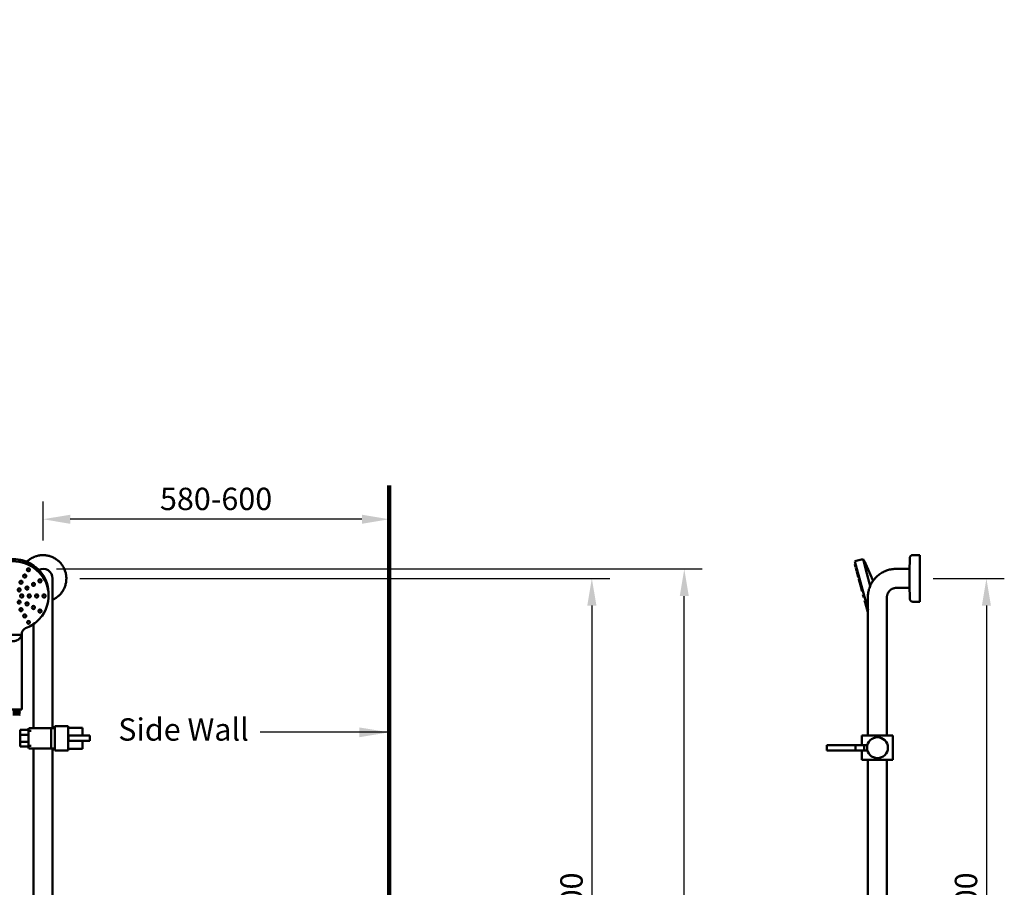
# Model space of a CAD drawing. Units: millimetres. Extents: x 4365 to 7562, y -37272 to 40645.
# Drawn here: x 5912 to 7562, y 2102 to 3557 of the extents above; entities that cross this region are included whole.
import ezdxf

# ---------------------------------------------------------------- set-up
doc = ezdxf.new("R2010")
doc.units = ezdxf.units.MM
doc.linetypes.add('AVAC - Hidden 1_5', pattern=[2.2, 1.5, -0.7])
for name, color, linetype, lineweight in [('Disegno', 7, 'Continuous', 50), ('G-ANNO-TEXT', 231, 'Continuous', 9), ('P-PIPE', 7, 'Continuous', 35), ('Text', 7, 'Continuous', 25), ('WALL', 250, 'Continuous', 35)]:
    doc.layers.add(name, color=color, linetype=linetype, lineweight=lineweight)
doc.styles.add('Arial', font='arial.ttf', dxfattribs={"height": 37.5})
doc.styles.add('Arial Narrow', font='ARIALN.TTF', dxfattribs={"height": 37.5})
doc.styles.add('Products', font='calibri.ttf')
doc.dimstyles.new('Diagonal_-_2_5mm_Arial', dxfattribs={"dimscale": 304.8, "dimtxt": 38.259727, "dimasz": 0.123031, "dimexe": 0.098425, "dimexo": 0.073819, "dimgap": 0.049213, "dimtad": 1, "dimdec": 0, "dimzin": 0, "dimdsep": 46, "dimtxsty": 'Arial', "dimblk1": 'OBLIQUE', "dimblk2": 'OBLIQUE', "dimsah": 1, "dimcen": 0.09, "dimdle": 0.11811, "dimazin": 0, "dimtfac": 1, "dimtdec": 4, "dimtix": 1, "dimtmove": 0, "dimatfit": 3, "dimfxl": 1, "dimtvp": 1, "dimtfill": 1, "dimtolj": 1, "dimtzin": 0, "dimarcsym": 2})
doc.dimstyles.new('rba-product-dims', dxfattribs={"dimtxt": 20, "dimasz": 20, "dimexe": 20, "dimexo": 10, "dimgap": 10, "dimtad": 1, "dimdec": 0, "dimzin": 0, "dimdsep": 46, "dimtxsty": 'Products', "dimcen": 10, "dimadec": 0, "dimazin": 0, "dimtfac": 1, "dimtdec": 0, "dimtofl": 0, "dimtmove": 0, "dimatfit": 3, "dimfxl": 1, "dimtolj": 1, "dimtzin": 0, "dimarcsym": 0})

# ---------------------------------------------------------------- blocks, each defined once
blk = doc.blocks.new('*D76')
at = {"layer": 'Defpoints', "color": 0, "transparency": 16777216}
for p in [(7420.2, 2620.3), (7420.2, 1520.3), (7532, 1520.3)]:
    blk.add_point(p, dxfattribs=at)
at = {"layer": 'Text', "color": 0, "lineweight": -2, "transparency": 16777216}
for p, q in [((7442.7, 2620.3), (7562, 2620.3)), ((7532, 2574.6), (7532, 1566)), ((7442.7, 1520.3), (7562, 1520.3))]:
    blk.add_line(p, q, dxfattribs=at)
at = {"layer": 'Text', "color": 0, "transparency": 16777216}
for points in [[(7524.4, 2574.6), (7539.6, 2574.6), (7532, 2620.3)], [(7524.4, 1566), (7539.6, 1566), (7532, 1520.3)]]:
    blk.add_solid(points, dxfattribs=at)
at = {"layer": 'Text', "color": 0, "transparency": 16777216, "insert": (7497.8, 2070.3), "char_height": 37.5, "width": 138.441, "attachment_point": 5, "rotation": 90, "style": 'Arial'}
blk.add_mtext('\\A1;1100', dxfattribs=at)
blk = doc.blocks.new('*D82')
at = {"layer": 'Defpoints', "color": 0, "transparency": 16777216}
for p in [(5950.9, 2719.5), (5950.9, 2661.5), (6530.9, 2533)]:
    blk.add_point(p, dxfattribs=at)
at = {"layer": 'Text', "color": 0, "lineweight": -2, "transparency": 16777216}
for p, q in [((5950.9, 2684), (5950.9, 2749.5)), ((6530.9, 2555.5), (6530.9, 2749.5)), ((6485.2, 2719.5), (5996.6, 2719.5))]:
    blk.add_line(p, q, dxfattribs=at)
at = {"layer": 'Text', "color": 0, "transparency": 16777216}
for points in [[(5996.6, 2727.1), (5996.6, 2711.8), (5950.9, 2719.5)], [(6485.2, 2727.1), (6485.2, 2711.8), (6530.9, 2719.5)]]:
    blk.add_solid(points, dxfattribs=at)
at = {"layer": 'Text', "color": 0, "transparency": 16777216, "insert": (6240.9, 2753.6), "char_height": 37.5, "width": 228.852, "attachment_point": 5, "style": 'Arial'}
blk.add_mtext('\\A1;580-600', dxfattribs=at)
blk = doc.blocks.new('*D88')
at = {"layer": 'Defpoints', "color": 0, "transparency": 16777216}
for p in [(5990, 2620.3), (6141.6, 1520.1), (6870.7, 1520.1)]:
    blk.add_point(p, dxfattribs=at)
at = {"layer": 'Text', "color": 0, "lineweight": -2, "transparency": 16777216}
for p, q in [((6012.5, 2620.3), (6900.7, 2620.3)), ((6870.7, 2574.6), (6870.7, 1565.9)), ((6164.1, 1520.1), (6900.7, 1520.1))]:
    blk.add_line(p, q, dxfattribs=at)
at = {"layer": 'Text', "color": 0, "transparency": 16777216}
for points in [[(6863.1, 2574.6), (6878.4, 2574.6), (6870.7, 2620.3)], [(6863.1, 1565.9), (6878.4, 1565.9), (6870.7, 1520.1)]]:
    blk.add_solid(points, dxfattribs=at)
at = {"layer": 'Text', "color": 0, "transparency": 16777216, "insert": (6836.6, 2070.2), "char_height": 37.5, "attachment_point": 5, "rotation": 90, "style": 'Arial'}
blk.add_mtext('\\A1;1100', dxfattribs=at)
blk = doc.blocks.new('rba-bim-rba4111-700 Series - RBA4111-700-001-1056558-FRONT ELEVATION')
at = {"layer": 'Disegno'}
for p, q in [((215.8, 1898.8), (215.8, 1898.5)), ((220.8, 1898.5), (220.8, 1898.8)), ((209.5, 1888.4), (209.5, 1888)), ((214.5, 1888), (214.5, 1888.4)), ((205.1, 1864.8), (205.1, 1865.2)), ((208.3, 1877.5), (208.3, 1877.9)), ((213.3, 1868.2), (213.3, 1867.8)), ((218.3, 1867.8), (218.3, 1868.2)), ((224.2, 1874.2), (224.2, 1873.9)), ((229.2, 1873.9), (229.2, 1874.2)), ((235, 1880.3), (235, 1879.9)), ((240, 1879.9), (240, 1880.3)), ((204.5, 1854.9), (204.5, 1854.5)), ((209.5, 1854.5), (209.5, 1854.9)), ((217, 1854.9), (217, 1854.5)), ((222, 1854.5), (222, 1854.9)), ((229.5, 1854.9), (229.5, 1854.5)), ((234.5, 1854.5), (234.5, 1854.9)), ((242, 1854.9), (242, 1854.5)), ((247, 1854.5), (247, 1854.9)), ((252, 1854.9), (252, 1858.5)), ((205.1, 1844.3), (205.1, 1844.7)), ((208.3, 1831.5), (208.3, 1831.9)), ((213.3, 1841.6), (213.3, 1841.2)), ((218.3, 1841.2), (218.3, 1841.6)), ((224.1, 1835.2), (224.1, 1835.6)), ((229.1, 1835.6), (229.1, 1835.2)), ((209.5, 1821.5), (209.5, 1821.1)), ((214.5, 1821.1), (214.5, 1821.5)), ((235, 1829.6), (235, 1829.2)), ((240, 1829.2), (240, 1829.6)), ((215.8, 1811), (215.8, 1810.6)), ((220.8, 1810.6), (220.8, 1811)), ((177, 1789.7), (207, 1789.7)), ((207, 1774.1), (207, 1791.1)), ((207, 1774.1), (207, 1789.7)), ((207, 1664.1), (207, 1774.1)), ((207, 1664.1), (207, 1774.1)), ((204.5, 1662.1), (203.5, 1663.1)), ((203.5, 1661.1), (204.5, 1662.1)), ((204.5, 1660.1), (203.5, 1661.1)), ((203.5, 1659.1), (204.5, 1660.1)), ((204.5, 1658.1), (203.5, 1659.1)), ((203.5, 1657.1), (204.5, 1658.1)), ((204.5, 1656.1), (203.5, 1657.1)), ((203.5, 1655.1), (204.5, 1656.1))]:
    blk.add_line(p, q, dxfattribs=at)
for centre, major_axis, ratio, start_param, end_param in [((192, 1854.9), (60, 0), 0.966076, 5.667235, 10.040779), ((192, 1858.5), (60, 0), 0.966076, 0, 3.243053), ((192, 1858.5), (60, 0), 0.966076, 0.94472, 1.43281), ((218.3, 1898.5), (2.5, 0), 0.966076, 2.617994, 5.759587), ((218.3, 1898.8), (2.5, 0), 0.966076, 2.617994, 3.403392), ((218.3, 1898.8), (2.5, 0), 0.966076, 6.021386, 8.901179), ((218.3, 1898.5), (2.5, 0), 0.966076, 5.759587, 8.901179), ((192, 1858.5), (60, 0), 0.966076, 0.700267, 0.87308), ((212, 1888.4), (2.5, 0), 0.966076, 2.617994, 3.403392), ((212, 1888), (2.5, 0), 0.966076, 2.617994, 5.759587), ((212, 1888.4), (2.5, 0), 0.966076, 6.021386, 8.901179), ((212, 1888), (2.5, 0), 0.966076, 5.759587, 8.901179), ((237.5, 1880.3), (2.5, 0), 0.966076, 2.094395, 3.403392), ((237.5, 1879.9), (2.5, 0), 0.966076, 2.094395, 5.235988), ((237.5, 1880.3), (2.5, 0), 0.966076, 6.021386, 8.37758), ((237.5, 1879.9), (2.5, 0), 0.966076, 5.235988, 8.37758), ((192, 1858.5), (60, 0), 0.966076, 0.454414, 0.617998), ((202.6, 1864.8), (2.5, 0), 0.966076, 2.356194, 5.497787), ((202.6, 1865.2), (2.5, 0), 0.966076, 6.021386, 8.63938), ((202.6, 1864.8), (2.5, 0), 0.966076, 5.497787, 8.63938), ((205.8, 1877.9), (2.5, 0), 0.966076, 2.617994, 3.403392), ((205.8, 1877.5), (2.5, 0), 0.966076, 2.617994, 5.759587), ((205.8, 1877.9), (2.5, 0), 0.966076, 6.021386, 8.901179), ((205.8, 1877.5), (2.5, 0), 0.966076, 5.759587, 8.901179), ((215.8, 1868.2), (2.5, 0), 0.966076, 2.094395, 3.403392), ((215.8, 1867.8), (2.5, 0), 0.966076, 2.094395, 5.235988), ((215.8, 1868.2), (2.5, 0), 0.966076, 6.021386, 8.37758), ((215.8, 1867.8), (2.5, 0), 0.966076, 5.235988, 8.37758), ((226.7, 1873.9), (2.5, 0), 0.966076, 2.094395, 5.235988), ((226.7, 1874.2), (2.5, 0), 0.966076, 2.094395, 3.403392), ((226.7, 1874.2), (2.5, 0), 0.966076, 6.021386, 8.37758), ((226.7, 1873.9), (2.5, 0), 0.966076, 5.235988, 8.37758), ((192, 1858.5), (60, 0), 0.966076, 0.205811, 0.370005), ((207, 1854.9), (2.5, 0), 0.966076, 1.570796, 3.403392), ((207, 1854.5), (2.5, 0), 0.966076, 1.570796, 4.712389), ((207, 1854.9), (2.5, 0), 0.966076, 6.021386, 7.853982), ((207, 1854.5), (-2.5, 0), 0.966076, 1.570796, 4.712389), ((219.5, 1854.9), (2.5, 0), 0.966076, 1.570796, 3.403392), ((219.5, 1854.5), (2.5, 0), 0.966076, 1.570796, 4.712389), ((219.5, 1854.9), (2.5, 0), 0.966076, 6.021386, 7.853982), ((219.5, 1854.5), (-2.5, 0), 0.966076, 1.570796, 4.712389), ((232, 1854.9), (2.5, 0), 0.966076, 1.570796, 3.403392), ((232, 1854.5), (2.5, 0), 0.966076, 1.570796, 4.712389), ((232, 1854.9), (2.5, 0), 0.966076, 6.021386, 7.853982), ((232, 1854.5), (-2.5, 0), 0.966076, 1.570796, 4.712389), ((244.5, 1854.9), (2.5, 0), 0.966076, 1.570796, 3.403392), ((244.5, 1854.5), (2.5, 0), 0.966076, 1.570796, 4.712389), ((244.5, 1854.9), (2.5, 0), 0.966076, 6.021386, 7.853982), ((244.5, 1854.5), (2.5, 0), 0.966076, 4.712389, 7.853982), ((202.6, 1844.3), (2.5, 0), 0.966076, 2.356194, 5.497787), ((202.6, 1844.7), (2.5, 0), 0.966076, 6.021386, 8.63938), ((202.6, 1844.3), (2.5, 0), 0.966076, 5.497787, 8.63938), ((205.8, 1831.9), (2.5, 0), 0.966076, 0.523599, 3.403392), ((205.8, 1831.5), (2.5, 0), 0.966076, 0.523599, 3.665191), ((205.8, 1831.5), (2.5, 0), 0.966076, 3.665191, 6.806784), ((205.8, 1831.9), (2.5, 0), 0.966076, 6.021386, 6.806784), ((215.8, 1841.6), (2.5, 0), 0.966076, 1.047198, 3.403392), ((215.8, 1841.2), (2.5, 0), 0.966076, 1.047198, 4.18879), ((215.8, 1841.2), (2.5, 0), 0.966076, 4.18879, 7.330383), ((215.8, 1841.6), (2.5, 0), 0.966076, 6.021386, 7.330383), ((237.5, 1829.2), (2.5, 0), 0.966076, 1.047198, 4.18879), ((237.5, 1829.6), (2.5, 0), 0.966076, 1.047198, 3.403392), ((212, 1821.5), (2.5, 0), 0.966076, 0.523599, 3.403392), ((212, 1821.1), (2.5, 0), 0.966076, 0.523599, 3.665191), ((212, 1821.1), (2.5, 0), 0.966076, 3.665191, 6.806784), ((212, 1821.5), (2.5, 0), 0.966076, 6.021386, 6.806784), ((237.5, 1829.2), (2.5, 0), 0.966076, 4.18879, 7.330383), ((237.5, 1829.6), (2.5, 0), 0.966076, 0.523599, 1.047198), ((218.3, 1810.6), (2.5, 0), 0.966076, 0.523599, 3.665191), ((218.3, 1810.6), (2.5, 0), 0.966076, 3.665191, 6.806784), ((192, 1664.1), (18.8, 0), 0.000581, 0.643501, 2.498092), ((192, 1662.1), (12.5, 0), 0.000581, 0.000581, 1.570796), ((192, 1660.1), (12.5, 0), 0.000581, 0.000581, 1.570796), ((192, 1658.1), (12.5, 0), 0.000581, 0.000581, 1.570796), ((192, 1656.1), (12.5, 0), 0.000581, 0.000581, 1.570796), ((192, 1664.1), (18.8, 0), 0.000581, 5.40786, 5.413011)]:
    blk.add_ellipse(centre, major_axis=major_axis, ratio=ratio, start_param=start_param, end_param=end_param, dxfattribs=at)
at = {"layer": 'Disegno', "extrusion": (0, 0, -1)}
for centre, start_param, end_param in [((226.6, 1835.2), 5.235988, 8.37758), ((226.6, 1835.6), 6.021386, 8.37758), ((226.6, 1835.2), 2.094395, 5.235988), ((226.6, 1835.6), 2.094395, 3.403392)]:
    blk.add_ellipse(centre, major_axis=(-2.5, 0), ratio=0.966076, start_param=start_param, end_param=end_param, dxfattribs=at)
at = {"layer": 'Disegno', "linetype": 'AVAC - Hidden 1_5'}
for start_param, end_param in [(0, 0.523599), (6.021386, 6.127692)]:
    blk.add_ellipse((237.5, 1829.6), major_axis=(2.5, 0), ratio=0.966076, start_param=start_param, end_param=end_param, dxfattribs=at)
at = {"layer": 'Disegno'}
for points in [[(241, 1821.4), (238.6, 1818.3), (233.5, 1812.5), (224.1, 1805.3), (217.1, 1801.9), (213.4, 1800.5)], [(213.4, 1800.5), (217.1, 1801.9), (220.6, 1803.6), (223.9, 1805.7)]]:
    blk.add_open_spline(points, degree=3, dxfattribs=at)
for points, knots in [([(207, 1791.1), (207, 1791.9), (207.2, 1793.5), (208.2, 1796.2), (210.2, 1798.7), (212.3, 1800), (213.4, 1800.5)], [0, 0, 0, 0, 0.2, 0.4, 0.7, 1, 1, 1, 1]), ([(207, 1789.7), (206.5, 1788.1), (205.6, 1786.2), (204.2, 1784.2), (203.2, 1783), (202, 1782), (200.6, 1781.1), (199.2, 1780.3), (197.2, 1779.6), (194.6, 1779.1), (192, 1778.9), (189.3, 1779.1), (186.7, 1779.6), (184.8, 1780.3), (183.3, 1781.1), (181.9, 1782), (180.8, 1783), (179.7, 1784.3), (178.3, 1786.2), (177.5, 1788.1), (177, 1789.7)], [-1, -1, -1, -1, -0.875, -0.84375, -0.8125, -0.75, -0.71875, -0.6875, -0.625, -0.5625, -0.5, -0.4375, -0.375, -0.3125, -0.28125, -0.25, -0.1875, -0.15625, -0.125, 0, 0, 0, 0])]:
    blk.add_open_spline(points, degree=3, knots=knots, dxfattribs=at)
blk = doc.blocks.new('*D111')
at = {"layer": 'Defpoints', "color": 0, "transparency": 16777216}
for p in [(5950.9, 2636.2), (7025.6, 2636.2), (6977.5, 736.1)]:
    blk.add_point(p, dxfattribs=at)
at = {"layer": 'Text', "color": 0, "lineweight": -2, "transparency": 16777216}
for p, q in [((5973.4, 2636.2), (7055.6, 2636.2)), ((7025.6, 781.9), (7025.6, 2590.5)), ((7000, 736.1), (7055.6, 736.1))]:
    blk.add_line(p, q, dxfattribs=at)
at = {"layer": 'Text', "color": 0, "transparency": 16777216}
for points in [[(7018, 2590.5), (7033.2, 2590.5), (7025.6, 2636.2)], [(7018, 781.9), (7033.2, 781.9), (7025.6, 736.1)]]:
    blk.add_solid(points, dxfattribs=at)
at = {"layer": 'Text', "color": 0, "transparency": 16777216, "insert": (6991.5, 1686.2), "char_height": 37.5, "width": 77917.291, "attachment_point": 5, "rotation": 90, "style": 'Arial'}
blk.add_mtext('\\A1;1880-1900', dxfattribs=at)

msp = doc.modelspace()

# ---------------------------------------------------------------- linework, layer by layer
at = {"layer": 'Disegno'}
for p, q in [((7420.2, 2659.4), (7408.6, 2659.4)), ((7420.2, 2659.4), (7420.2, 2581.2)), ((7312.9, 2644.3), (7311.5, 2644)), ((7312.8, 2639.1), (7311.5, 2644)), ((7325.1, 2652.8), (7311.6, 2649.2)), ((7333.6, 2566.8), (7311.7, 2648.7)), ((7325.2, 2652.7), (7325.3, 2652.2)), ((7325.2, 2652.6), (7325.2, 2652.6)), ((7325.3, 2652.1), (7326.3, 2648.6)), ((7326.3, 2648.5), (7326.4, 2648)), ((7326.4, 2648), (7328.1, 2641.8)), ((7328.1, 2641.8), (7328.8, 2639.2)), ((7403.6, 2654.5), (7403.1, 2631.6)), ((7312.8, 2639.1), (7314.2, 2639.5)), ((7314.7, 2637.5), (7313.3, 2637.2)), ((7314.2, 2633.5), (7313.3, 2637.2)), ((7314.6, 2632.3), (7314.2, 2633.5)), ((7314.6, 2632.3), (7316, 2632.7)), ((7316.1, 2632.3), (7314.7, 2631.9)), ((7316, 2627), (7314.7, 2631.9)), ((7316, 2627), (7317.4, 2627.4)), ((7317.5, 2627.1), (7316.1, 2626.7)), ((7317, 2623.1), (7316.1, 2626.7)), ((7328.8, 2639.2), (7330.7, 2632.2)), ((7330.7, 2632.2), (7331.7, 2628.4)), ((7331.7, 2628.4), (7333.8, 2620.3)), ((7403.2, 2636.4), (7381.2, 2636.4)), ((7403.1, 2631.6), (7403.1, 2609)), ((7317.4, 2621.9), (7317, 2623.1)), ((7317.4, 2621.9), (7318.8, 2622.3)), ((7319.4, 2620.2), (7317.9, 2619.8)), ((7318.2, 2618.6), (7317.9, 2619.8)), ((7319.7, 2619), (7318.2, 2618.6)), ((7319.4, 2614.1), (7318.2, 2618.6)), ((7319.5, 2613.8), (7319.4, 2614.1)), ((7319.5, 2613.8), (7321, 2614.2)), ((7319.8, 2612.6), (7319.5, 2613.8)), ((7321.3, 2612.9), (7319.9, 2612.6)), ((7321.1, 2608.1), (7319.9, 2612.6)), ((7321.1, 2607.7), (7322.6, 2608.1)), ((7321.1, 2607.7), (7321.1, 2608.1)), ((7321.5, 2606.5), (7321.1, 2607.7)), ((7333.8, 2620.3), (7335, 2615.7)), ((7335, 2615.8), (7337.2, 2607.6)), ((7403.1, 2609), (7403.6, 2586.1)), ((7322.9, 2606.9), (7321.5, 2606.5)), ((7322.7, 2602), (7321.5, 2606.5)), ((7322.8, 2601.7), (7322.7, 2602)), ((7322.8, 2601.7), (7324.2, 2602.1)), ((7323.4, 2599.4), (7322.8, 2601.7)), ((7323.6, 2598.7), (7323.4, 2599.4)), ((7323.6, 2598.7), (7325, 2599)), ((7326.5, 2593.6), (7325, 2593.2)), ((7326.3, 2588.4), (7325, 2593.2)), ((7381.2, 2604.4), (7403.2, 2604.4)), ((5966.9, 2369.1), (5966.9, 2588.2)), ((7326.3, 2588.4), (7327.8, 2588.8)), ((7329.2, 2583.4), (7327.8, 2583)), ((7328.6, 2580), (7327.8, 2583)), ((7330, 2580.3), (7328.6, 2580)), ((7328.7, 2579.6), (7328.6, 2580)), ((7329.9, 2575.1), (7328.7, 2579.6)), ((7329.9, 2575.1), (7331.3, 2575.5)), ((7330.2, 2573.9), (7329.9, 2575.1)), ((7333.2, 2588.4), (7333.2, 2356.8)), ((7365.2, 2356.8), (7365.2, 2588.4)), ((7408.6, 2581.2), (7420.2, 2581.2)), ((7331.6, 2574.3), (7330.2, 2573.9)), ((7330.3, 2573.6), (7330.2, 2573.9)), ((7331.5, 2569.1), (7330.3, 2573.6)), ((7331.5, 2569.1), (7332.9, 2569.5)), ((7331.8, 2567.9), (7331.5, 2569)), ((7333.2, 2568.3), (7331.8, 2567.9)), ((7331.9, 2567.6), (7331.8, 2567.9)), ((7333.1, 2563), (7331.9, 2567.6)), ((7333.2, 2562.6), (7333.1, 2563)), ((5934.9, 2543.6), (5934.9, 2369.1)), ((5911.1, 2362.1), (5912.4, 2362.1)), ((5926.4, 2366.1), (5912.4, 2366.1)), ((5912.4, 2366.1), (5912.4, 2357.9)), ((5926.4, 2357.9), (5926.4, 2366.1)), ((5930.8, 2364.6), (5926.4, 2364.6)), ((5926.8, 2369.1), (5926.8, 2335.1)), ((5927, 2369.1), (5964.3, 2369.1)), ((5964.3, 2369.1), (5970.8, 2369.1)), ((5964.3, 2335.1), (5964.3, 2369.1)), ((5970.8, 2372.6), (5992.8, 2372.6)), ((5970.8, 2372.6), (5970.8, 2331.6)), ((5992.8, 2372.6), (5992.8, 2331.6)), ((6016.8, 2369.6), (5992.8, 2369.6)), ((6016.8, 2356.6), (6016.8, 2369.6)), ((5926.4, 2357.9), (5912.4, 2357.9)), ((5912.4, 2357.9), (5912.4, 2346.3)), ((5926.4, 2346.3), (5912.4, 2346.3)), ((5912.4, 2346.3), (5912.4, 2338.1)), ((5926.4, 2346.3), (5926.4, 2357.9)), ((5926.4, 2338.1), (5926.4, 2346.3)), ((5993.3, 2356.6), (6029.2, 2356.6)), ((5993.3, 2356.6), (5993.3, 2347.6)), ((6029.2, 2347.6), (5993.3, 2347.6)), ((6016.8, 2334.6), (6016.8, 2347.5)), ((6029.2, 2347.6), (6029.2, 2356.6)), ((7323.4, 2356.8), (7375.4, 2356.8)), ((7323.4, 2356.8), (7323.4, 2340.8)), ((7375.4, 2315.8), (7375.4, 2356.8)), ((5912.4, 2342.1), (5911.1, 2342.1)), ((5912.4, 2338.1), (5926.4, 2338.1)), ((5926.4, 2339.6), (5930.8, 2339.6)), ((5964.3, 2335.1), (5927, 2335.1)), ((5934.9, 2335.1), (5934.9, 1536.1)), ((5970.8, 2335.1), (5964.3, 2335.1)), ((5966.9, 1536.1), (5966.9, 2335.1)), ((5992.8, 2331.6), (5970.8, 2331.6)), ((5992.8, 2334.6), (6016.8, 2334.6)), ((7264.3, 2340.8), (7264.3, 2331.8)), ((7264.3, 2340.8), (7312.4, 2340.8)), ((7312.4, 2331.8), (7264.3, 2331.8)), ((7312.4, 2340.8), (7326.9, 2340.8)), ((7312.4, 2340.8), (7312.4, 2331.8)), ((7326.9, 2331.8), (7312.4, 2331.8)), ((7323.4, 2331.8), (7323.4, 2315.8)), ((7326.9, 2340.8), (7331.9, 2340.8)), ((7326.9, 2340.8), (7326.9, 2331.8)), ((7331.9, 2331.8), (7326.9, 2331.8)), ((7331.9, 2331.8), (7331.9, 2340.8)), ((7375.4, 2315.8), (7323.4, 2315.8)), ((7333.2, 2315.8), (7333.2, 1520.3)), ((7365.2, 1536.3), (7365.2, 2315.8))]:
    msp.add_line(p, q, dxfattribs=at)
at = {"layer": 'Disegno', "flags": 128}
for points in [[(5950.9, 2659.2), (5949.3, 2659.2), (5947.8, 2659.1), (5946.2, 2659), (5944.7, 2658.7), (5943.1, 2658.5), (5941.6, 2658.1), (5940.1, 2657.7), (5938.6, 2657.3), (5937.1, 2656.7), (5935.7, 2656.2), (5934.3, 2655.5), (5932.9, 2654.8), (5931.5, 2654.1), (5930.1, 2653.3), (5928.8, 2652.4), (5927.6, 2651.5), (5926.3, 2650.5), (5925.1, 2649.5), (5924, 2648.5), (5923.6, 2648.1)], [(5966.9, 2584.5), (5967.6, 2584.8), (5969, 2585.5), (5970.3, 2586.2), (5971.7, 2587), (5973, 2587.9), (5974.2, 2588.8), (5975.5, 2589.8), (5976.7, 2590.8), (5977.8, 2591.8), (5978.9, 2592.9), (5980, 2594.1), (5981, 2595.2), (5982, 2596.5), (5982.9, 2597.7), (5983.8, 2599), (5984.6, 2600.4), (5985.4, 2601.7), (5986.1, 2603.1), (5986.7, 2604.5), (5987.3, 2606), (5987.9, 2607.5), (5988.3, 2608.9), (5988.8, 2610.4), (5989.1, 2612), (5989.4, 2613.5), (5989.7, 2615.1), (5989.8, 2616.6), (5989.9, 2618.2), (5990, 2619.7), (5990, 2621.3), (5989.9, 2622.9), (5989.8, 2624.4), (5989.6, 2626), (5989.3, 2627.5), (5989, 2629), (5988.6, 2630.5), (5988.1, 2632), (5987.6, 2633.5), (5987.1, 2635), (5986.4, 2636.4), (5985.8, 2637.8), (5985, 2639.2), (5984.2, 2640.6), (5983.4, 2641.9), (5982.5, 2643.2), (5981.6, 2644.4), (5980.6, 2645.6), (5979.5, 2646.8), (5978.4, 2647.9), (5977.3, 2649), (5976.1, 2650), (5974.9, 2651), (5973.7, 2651.9), (5972.4, 2652.8), (5971.1, 2653.6), (5969.7, 2654.4), (5968.3, 2655.1), (5966.9, 2655.8), (5965.5, 2656.4), (5964, 2657), (5962.5, 2657.5), (5961, 2657.9), (5959.5, 2658.3), (5958, 2658.6), (5956.4, 2658.8), (5954.9, 2659), (5953.3, 2659.2), (5951.7, 2659.2), (5950.9, 2659.2)], [(7403.6, 2654.5), (7403.6, 2654.7), (7403.6, 2654.9), (7403.7, 2655.1), (7403.7, 2655.3), (7403.7, 2655.5), (7403.8, 2655.7), (7403.8, 2655.9), (7403.9, 2656.1), (7404, 2656.2), (7404.1, 2656.4), (7404.1, 2656.6), (7404.2, 2656.8), (7404.3, 2657), (7404.4, 2657.1), (7404.6, 2657.3), (7404.7, 2657.5), (7404.8, 2657.6), (7404.9, 2657.8), (7405.1, 2657.9), (7405.2, 2658), (7405.4, 2658.2), (7405.5, 2658.3), (7405.7, 2658.4), (7405.8, 2658.5), (7406, 2658.6), (7406.2, 2658.7), (7406.4, 2658.8), (7406.5, 2658.9), (7406.7, 2659), (7406.9, 2659.1), (7407.1, 2659.1), (7407.3, 2659.2), (7407.5, 2659.3), (7407.7, 2659.3), (7407.9, 2659.3), (7408.1, 2659.4), (7408.3, 2659.4), (7408.5, 2659.4), (7408.6, 2659.4)], [(7325.1, 2652.8), (7329.7, 2644.2), (7334, 2635.4), (7337.9, 2626.5), (7341.4, 2617.4), (7341.9, 2615.9)], [(7381.2, 2636.4), (7379.3, 2636.3), (7377.4, 2636.2), (7375.5, 2636), (7373.6, 2635.8), (7371.7, 2635.4), (7369.8, 2635), (7367.9, 2634.5), (7366.1, 2633.9), (7364.3, 2633.3), (7362.5, 2632.6), (7360.8, 2631.8), (7359, 2631), (7357.4, 2630), (7355.7, 2629), (7354.1, 2628), (7352.5, 2626.9), (7351, 2625.7), (7349.6, 2624.5), (7348.1, 2623.2), (7346.8, 2621.8), (7345.5, 2620.4), (7344.2, 2619), (7343, 2617.5), (7341.9, 2615.9), (7340.8, 2614.3), (7339.8, 2612.7), (7338.9, 2611), (7338, 2609.3), (7337.2, 2607.5), (7336.5, 2605.8), (7335.8, 2604), (7335.2, 2602.1), (7334.7, 2600.3), (7334.3, 2598.4), (7333.9, 2596.5), (7333.6, 2594.6), (7333.4, 2592.7), (7333.3, 2590.8), (7333.2, 2588.9), (7333.2, 2588.4)], [(5966.9, 2588.2), (5966.9, 2589.5), (5966.9, 2590.8), (5966.9, 2592.1), (5966.9, 2593.3), (5966.9, 2594.6), (5966.9, 2595.8), (5966.9, 2597.1), (5966.9, 2598.3), (5966.9, 2599.5), (5966.9, 2600.7), (5966.9, 2601.9), (5966.9, 2603), (5966.9, 2604.1), (5966.9, 2605.2), (5966.9, 2606.3), (5966.9, 2607.3), (5966.9, 2608.4), (5966.9, 2609.3), (5966.9, 2610.3), (5966.9, 2611.2), (5966.9, 2612.1), (5966.9, 2612.9), (5966.9, 2613.7), (5966.9, 2614.5), (5966.9, 2615.2), (5966.9, 2615.8), (5966.9, 2616.5), (5966.9, 2617), (5966.9, 2617.6), (5966.9, 2618.1), (5966.9, 2618.5), (5966.9, 2618.9), (5966.9, 2619.2), (5966.9, 2619.5), (5966.9, 2619.8), (5966.9, 2620), (5966.9, 2620.1), (5966.9, 2620.2), (5966.9, 2620.2), (5966.9, 2620.2)], [(7365.2, 2588.4), (7365.2, 2589), (7365.3, 2589.7), (7365.3, 2590.3), (7365.4, 2590.9), (7365.5, 2591.6), (7365.7, 2592.2), (7365.8, 2592.8), (7366, 2593.4), (7366.2, 2594), (7366.5, 2594.6), (7366.7, 2595.2), (7367, 2595.8), (7367.3, 2596.3), (7367.7, 2596.9), (7368, 2597.4), (7368.4, 2597.9), (7368.8, 2598.4), (7369.2, 2598.9), (7369.6, 2599.4), (7370.1, 2599.9), (7370.5, 2600.3), (7371, 2600.7), (7371.5, 2601.1), (7372, 2601.5), (7372.6, 2601.8), (7373.1, 2602.2), (7373.7, 2602.5), (7374.2, 2602.8), (7374.8, 2603), (7375.4, 2603.3), (7376, 2603.5), (7376.6, 2603.7), (7377.2, 2603.9), (7377.9, 2604), (7378.5, 2604.1), (7379.1, 2604.2), (7379.8, 2604.3), (7380.4, 2604.4), (7381, 2604.4), (7381.2, 2604.4)], [(7408.6, 2581.2), (7408.4, 2581.2), (7408.2, 2581.2), (7408, 2581.2), (7407.8, 2581.3), (7407.6, 2581.3), (7407.4, 2581.3), (7407.2, 2581.4), (7407, 2581.5), (7406.9, 2581.5), (7406.7, 2581.6), (7406.5, 2581.7), (7406.3, 2581.8), (7406.1, 2581.9), (7406, 2582), (7405.8, 2582.1), (7405.6, 2582.2), (7405.5, 2582.3), (7405.3, 2582.4), (7405.2, 2582.6), (7405, 2582.7), (7404.9, 2582.9), (7404.8, 2583), (7404.6, 2583.2), (7404.5, 2583.3), (7404.4, 2583.5), (7404.3, 2583.7), (7404.2, 2583.8), (7404.1, 2584), (7404, 2584.2), (7404, 2584.4), (7403.9, 2584.6), (7403.8, 2584.8), (7403.8, 2585), (7403.7, 2585.2), (7403.7, 2585.3), (7403.7, 2585.5), (7403.6, 2585.7), (7403.6, 2585.9), (7403.6, 2586.1)]]:
    msp.add_lwpolyline(points, dxfattribs=at)
at = {"layer": 'Disegno'}
for centre, radius, start, end in [((5950.9, 2620.2), 16, 0, 116.5272), ((7349.4, 2336.3), 17.5, 0, 180), ((7349.4, 2336.3), 17.5, 180, 0)]:
    msp.add_arc(centre, radius, start, end, dxfattribs=at)
at = {"layer": 'WALL', "lineweight": 100}
msp.add_line((6530.9, 736.1), (6530.9, 2776.1), dxfattribs=at)

# ---------------------------------------------------------------- block references
at = {"layer": 'Disegno', "linetype": 'AVAC - Hidden 1_5', "lineweight": 18}
msp.add_blockref('rba-bim-rba4111-700 Series - RBA4111-700-001-1056558-FRONT ELEVATION', (5708.2, 736.1), dxfattribs=at)

# ---------------------------------------------------------------- texts
at = {"layer": 'G-ANNO-TEXT', "color": 7, "insert": (6295.8, 2385.6), "char_height": 37.5, "width": 221.266, "attachment_point": 3, "style": 'Arial Narrow'}
msp.add_mtext('Side Wall', dxfattribs=at)

# ---------------------------------------------------------------- dimensions: what is measured, and where the dimension line sits
at = {"layer": 'Text'}
for base, p1, p2, angle, text, picture, middle in [((7025.6, 2636.2), (6977.5, 736.1), (5950.9, 2636.2), 90, '1880-1900', '*D111', (6991.5, 1686.2)), ((5950.9, 2719.5), (6530.9, 2533), (5950.9, 2661.5), 180, '580-600', '*D82', (6240.9, 2753.6))]:
    dim = msp.add_linear_dim(base=base, p1=p1, p2=p2, angle=angle, text=text, dimstyle='Diagonal_-_2_5mm_Arial', override={"dimasz": 0.15, "dimpost": '<>', "dimfxl": 175, "dimtfill": 0}, dxfattribs=at)
    dim.commit()
    dim.dimension.update_dxf_attribs({"geometry": picture, "text_midpoint": middle})
dim = msp.add_linear_dim(base=(6870.7, 1520.1), p1=(5990, 2620.3), p2=(6141.6, 1520.1), angle=90, dimstyle='Diagonal_-_2_5mm_Arial', override={"dimasz": 0.15, "dimpost": '<>', "dimfxl": 175, "dimtfill": 0}, dxfattribs=at)
dim.commit()
dim.dimension.update_dxf_attribs({"geometry": '*D88', "text_midpoint": (6870.7, 2070.2), "dimtype": 160})
dim = msp.add_linear_dim(base=(7532, 1520.3), p1=(7420.2, 2620.3), p2=(7420.2, 1520.3), angle=90, dimstyle='Diagonal_-_2_5mm_Arial', override={"dimasz": 0.15, "dimpost": '<>', "dimfxl": 175, "dimtfill": 0}, dxfattribs=at)
dim.commit()
dim.dimension.update_dxf_attribs({"geometry": '*D76', "text_midpoint": (7497.8, 2070.3)})

# ---------------------------------------------------------------- leaders
at = {"layer": 'P-PIPE'}
msp.add_leader([(6530.9, 2362.1), (6314.8, 2362.1)], dimstyle='rba-product-dims', override={"dimasz": 50, "dimgap": 10, "dimtad": 0}, dxfattribs=at)

doc.saveas('drawing.dxf')
